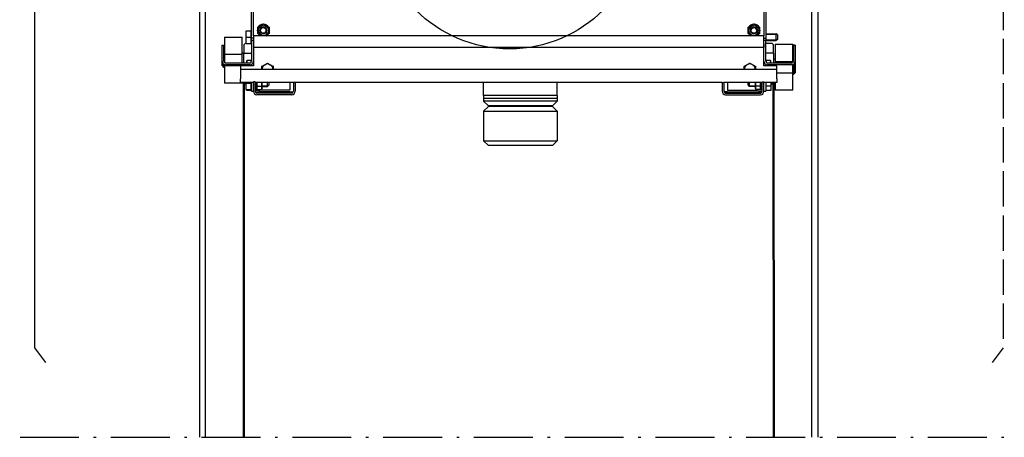
# Model space of a CAD drawing. Units: inches. Extents: x -4186 to 27760, y 29520 to 75967.
# Drawn here: x 872 to 5888, y 46940 to 49070 of the extents above; entities that cross this region are included whole.
import ezdxf

# ---------------------------------------------------------------- set-up
doc = ezdxf.new("R2010")
doc.units = ezdxf.units.IN
doc.header["$MEASUREMENT"] = 0
doc.linetypes.add('ACAD_ISO02W100', pattern=[15, 12, -3])
doc.linetypes.add('ACAD_ISO10W100', pattern=[18.5, 12, -3, 0.5, -3])
for name, color, linetype in [('ARCATA', 2, 'Continuous'), ('ASSI', 1, 'ACAD_ISO10W100'), ('GUIDE', 3, 'Continuous'), ('PORTE', 2, 'Continuous')]:
    doc.layers.add(name, color=color, linetype=linetype)

# ---------------------------------------------------------------- blocks, each defined once
blk = doc.blocks.new('arcf')
at = {"layer": 'ARCATA'}
for p, q in [((-218.25, -715.93), (-218.25, -678.93)), ((-216.63, -713.93), (-216.63, -680.93)), ((216.62, -680.93), (216.62, -713.93)), ((218.25, -678.93), (218.25, -715.93)), ((-223, -715.18), (-223, -709.77)), ((-223, -709.77), (-218.75, -709.77)), ((-218.75, -715.18), (-218.75, -709.77)), ((-213, -706.69), (-208.25, -703.95)), ((-213, -712.17), (-213, -706.69)), ((-208.25, -703.95), (-203.5, -706.69)), ((-203.5, -706.69), (-203.5, -712.17)), ((-203.5, -709.22), (-202.98, -709.22)), ((-202.98, -709.64), (-203.5, -709.64)), ((202.98, -709.22), (203.5, -709.22)), ((203.5, -709.64), (202.98, -709.64)), ((203.5, -712.17), (203.5, -706.69)), ((213, -706.69), (213, -712.17)), ((-241.25, -715.21), (-241.25, -729.86)), ((-241.25, -715.21), (-226.25, -715.21)), ((-226.25, -729.86), (-226.25, -715.21)), ((-223, -720.59), (-223, -715.18)), ((-223, -715.18), (-218.75, -715.18)), ((-218.75, -720.59), (-218.75, -715.18)), ((-218.5, -712.18), (-218.25, -712.18)), ((-218.5, -718.18), (-218.25, -718.18)), ((-218.25, -717.93), (-218.25, -715.93)), ((-216.63, -715.93), (-218.25, -715.93)), ((-216.75, -717.93), (-218.25, -717.93)), ((-218.25, -717.93), (-218.25, -735.68)), ((-216.75, -715.93), (-216.75, -717.93)), ((-216.75, -717.93), (-216.75, -735.68)), ((-216.63, -713.93), (-216.63, -720.93)), ((216.62, -713.93), (-216.63, -713.93)), ((-209.96, -713.93), (-213, -712.17)), ((-203.5, -712.17), (-206.54, -713.93)), ((216.62, -720.93), (216.62, -713.93)), ((216.62, -715.93), (218.25, -715.93)), ((216.75, -717.93), (216.75, -715.93)), ((216.75, -735.68), (216.75, -717.93)), ((218.25, -717.93), (216.75, -717.93)), ((218.25, -712.28), (227.25, -712.28)), ((227.77, -712.81), (218.25, -712.81)), ((227.77, -712.81), (218.25, -712.81)), ((218.25, -715.93), (218.25, -717.93)), ((218.25, -717.56), (227.77, -717.56)), ((218.25, -717.56), (227.77, -717.56)), ((218.25, -735.68), (218.25, -717.93)), ((218.25, -718.08), (227.25, -718.08)), ((228.25, -713.28), (227.25, -712.28)), ((227.25, -718.08), (227.25, -712.28)), ((228.25, -717.08), (227.25, -718.08)), ((228.25, -713.28), (228.25, -717.08)), ((-243.25, -735.68), (-243.25, -721.97)), ((-243.25, -721.97), (-241.75, -721.97)), ((-241.75, -735.68), (-241.75, -721.97)), ((-225, -721.68), (-223.5, -720.18)), ((-225, -721.68), (-225, -728.68)), ((-223, -720.18), (-223.5, -720.18)), ((-223, -720.59), (-218.75, -720.59)), ((-218.25, -720.18), (-218.75, -720.18)), ((-216.63, -720.93), (-216.63, -723.93)), ((216.62, -723.93), (-216.63, -723.93)), ((216.62, -720.93), (216.62, -723.93)), ((218.25, -720.18), (223.5, -720.18)), ((223.5, -720.18), (225, -721.68)), ((225, -728.68), (225, -721.68)), ((226.25, -721.21), (241.25, -721.21)), ((226.25, -721.21), (226.25, -735.86)), ((241.25, -735.86), (241.25, -721.21)), ((241.75, -721.97), (241.75, -735.68)), ((243.25, -721.97), (241.75, -721.97)), ((243.25, -721.97), (243.25, -735.68)), ((-243.25, -739.43), (-243.25, -735.68)), ((-241.5, -728.73), (-241.75, -728.73)), ((-241.5, -736.51), (-241.5, -728.73)), ((-241.25, -729.68), (-241.5, -729.68)), ((-241.25, -729.86), (-241.25, -736.8)), ((-226.25, -729.86), (-241.25, -729.86)), ((-225.25, -728.68), (-226.25, -728.68)), ((-226.25, -737.18), (-226.25, -729.86)), ((-225.25, -728.68), (-218.25, -728.68)), ((-225.25, -728.68), (-225.25, -737.18)), ((-222.5, -735.43), (-222.44, -735.33)), ((-222.5, -735.43), (-222.5, -737.02)), ((-219.05, -734.97), (-222.08, -734.97)), ((-219.05, -734.97), (-219.05, -737.01)), ((-216.75, -735.68), (-216.75, -739.68)), ((216.75, -739.68), (216.75, -735.68)), ((225.25, -728.68), (218.25, -728.68)), ((219.05, -737.01), (219.05, -734.7)), ((219.05, -734.7), (222.08, -734.7)), ((222.5, -735.43), (222.08, -734.7)), ((222.5, -736.07), (222.5, -735.43)), ((225.25, -737.18), (225.25, -728.68)), ((225.25, -733.68), (226.25, -733.68)), ((241.25, -735.68), (241.5, -735.68)), ((241.5, -734.49), (241.5, -734.6)), ((241.5, -734.49), (241.75, -734.49)), ((241.5, -734.6), (241.5, -735.29)), ((241.5, -735.9), (241.5, -735.29)), ((-243.25, -739.43), (-243, -739.68)), ((-243, -736.88), (-243, -739.68)), ((-242.15, -739.68), (-243, -739.68)), ((-242.15, -739.68), (-242.15, -738)), ((-242.1, -739.43), (-242.15, -739.43)), ((-242.1, -739.46), (-242.1, -738.04)), ((-242.1, -739.46), (-242.1, -740.07)), ((-242.1, -740.76), (-242.1, -740.07)), ((-242.1, -740.87), (-242.1, -740.76)), ((-241.5, -740.87), (-242.1, -740.87)), ((-241.5, -739.46), (-241.5, -738.41)), ((-241.5, -739.46), (-241.5, -740.07)), ((-241.25, -739.68), (-241.5, -739.68)), ((-241.5, -740.76), (-241.5, -740.07)), ((-241.5, -740.87), (-241.5, -740.76)), ((-241.25, -738.51), (-241.25, -739.51)), ((-241.25, -739.51), (-241.25, -754.15)), ((-226.25, -739.51), (-241.25, -739.51)), ((-219.75, -737.18), (-240.25, -737.18)), ((-219.75, -738.68), (-240.25, -738.68)), ((-227.75, -739.68), (-227.75, -742.68)), ((-216.75, -739.68), (-227.75, -739.68)), ((-227.75, -742.68), (-227.75, -750.68)), ((227.75, -742.68), (-227.75, -742.68)), ((-226.25, -739.51), (-226.25, -738.68)), ((-226.25, -739.68), (-226.25, -739.51)), ((-225.25, -738.68), (-225.25, -739.68)), ((-222.5, -737.02), (-222.5, -737.18)), ((-222.5, -738.68), (-222.5, -739.68)), ((-219.05, -739.06), (-222.08, -739.06)), ((-219.05, -735.88), (-218.75, -735.88)), ((-219.05, -738.6), (-219.05, -739.06)), ((-219.05, -739.06), (-219.05, -739.68)), ((-218.75, -736.8), (-218.75, -735.88)), ((-218.75, -739.68), (-218.75, -738.51)), ((-218.25, -739.68), (-218.25, -738.28)), ((-209.5, -739.94), (-207.13, -738.57)), ((-209.5, -742.68), (-209.5, -739.94)), ((-207.13, -738.57), (-204.75, -737.2)), ((-204.75, -737.2), (-202.38, -738.57)), ((-202.38, -738.57), (-200, -739.94)), ((-200, -739.94), (-200, -742.68)), ((200, -742.68), (200, -739.94)), ((209.5, -739.94), (209.5, -742.68)), ((227.75, -739.68), (216.75, -739.68)), ((218.25, -738.28), (218.25, -739.68)), ((219.05, -735.88), (218.75, -735.88)), ((218.75, -735.88), (218.75, -736.8)), ((218.75, -738.51), (218.75, -739.68)), ((219.05, -739.68), (219.05, -738.6)), ((240.25, -737.18), (219.75, -737.18)), ((240.25, -738.68), (219.75, -738.68)), ((222.5, -737.18), (222.5, -736.07)), ((222.5, -739.68), (222.5, -738.68)), ((225.25, -739.68), (225.25, -738.68)), ((226.25, -735.86), (241.25, -735.86)), ((226.25, -735.86), (226.25, -737.18)), ((226.25, -738.68), (226.25, -739.68)), ((227.75, -742.68), (227.75, -739.68)), ((227.75, -750.68), (227.75, -742.68)), ((241.25, -736.8), (241.25, -735.86)), ((241.25, -745.51), (241.25, -738.51)), ((241.5, -735.9), (241.5, -736.51)), ((241.5, -738.41), (241.5, -746.63)), ((242.1, -738.04), (242.1, -746.63)), ((242.15, -738), (242.15, -745.68)), ((243, -745.68), (243, -736.88)), ((243.25, -735.93), (243.24, -735.92)), ((243.25, -735.93), (243.25, -745.43)), ((-227.75, -753.68), (-227.75, -750.68)), ((227.75, -745.51), (241.25, -745.51)), ((227.75, -750.68), (227.75, -753.68)), ((241.25, -760.15), (241.25, -745.51)), ((241.25, -745.68), (241.5, -745.68)), ((241.5, -746.63), (242.1, -746.63)), ((242.1, -745.43), (242.15, -745.43)), ((242.15, -745.68), (243, -745.68)), ((243.25, -745.43), (243, -745.68)), ((-226.25, -754.15), (-241.25, -754.15)), ((-216.75, -753.68), (-227.75, -753.68)), ((-226.25, -754.15), (-226.25, -753.68)), ((-223.5, -755.18), (-225, -753.68)), ((-223, -755.18), (-223.5, -755.18)), ((-223, -754.18), (-223, -753.68)), ((-223, -759.59), (-223, -754.18)), ((-223, -754.18), (-218.75, -754.18)), ((-223, -759.59), (-218.75, -759.59)), ((-222.5, -760.18), (-222.5, -759.59)), ((-222.5, -760.18), (-218.25, -760.18)), ((-218.75, -754.18), (-218.75, -753.68)), ((-218.75, -759.59), (-218.75, -754.18)), ((-218.75, -758.71), (-218.25, -758.71)), ((-218.5, -757.18), (-218.25, -757.18)), ((-218.25, -761.18), (-218.25, -753.68)), ((-215.25, -753.18), (-216.75, -753.18)), ((-216.75, -761.18), (-216.75, -753.18)), ((-215.25, -761.18), (-215.25, -753.18)), ((-182.75, -753.68), (-215.25, -753.68)), ((-214.2, -759.46), (-215.25, -759.46)), ((-215.25, -760.18), (-213.25, -760.18)), ((-214.2, -759.46), (-214.2, -753.68)), ((-214.2, -758.48), (-213.52, -759.67)), ((-213.52, -756.92), (-209.88, -756.92)), ((-213.52, -759.67), (-209.88, -759.67)), ((-213.25, -760.18), (-213.25, -759.67)), ((-213.25, -760.18), (-211.25, -760.18)), ((-185.75, -760.18), (-211.25, -760.18)), ((-209.2, -758.48), (-209.88, -759.67)), ((-209.2, -758.48), (-209.2, -753.68)), ((-209.2, -756.56), (-204.23, -756.56)), ((-209.2, -757.08), (-204.75, -757.08)), ((-204.75, -757.08), (-204.75, -753.68)), ((-203.75, -756.08), (-204.75, -757.08)), ((-203.75, -753.68), (-203.75, -756.08)), ((-185.75, -753.68), (-185.75, -760.18)), ((-182.75, -753.68), (-182.75, -761.18)), ((-181.25, -753.68), (-182.75, -753.68)), ((181.25, -753.68), (-181.25, -753.68)), ((-181.25, -753.68), (-181.25, -761.18)), ((-21.25, -764.68), (-21.25, -753.68)), ((41.25, -764.68), (41.25, -753.68)), ((181.25, -753.68), (182.75, -753.68)), ((181.25, -753.68), (181.25, -761.18)), ((215.25, -753.68), (182.75, -753.68)), ((182.75, -753.68), (182.75, -761.18)), ((185.75, -753.68), (185.75, -760.18)), ((185.75, -760.18), (211.25, -760.18)), ((203.25, -756.08), (203.25, -753.68)), ((203.25, -756.08), (204.25, -757.08)), ((203.72, -756.56), (209.2, -756.56)), ((204.25, -753.68), (204.25, -757.08)), ((209.2, -757.08), (204.25, -757.08)), ((209.2, -753.68), (209.2, -758.48)), ((209.2, -758.48), (209.88, -759.67)), ((213.52, -756.92), (209.88, -756.92)), ((213.52, -759.67), (209.88, -759.67)), ((213.25, -760.18), (211.25, -760.18)), ((213.25, -760.18), (213.25, -759.67)), ((215.25, -760.18), (213.25, -760.18)), ((214.2, -758.48), (213.52, -759.67)), ((214.2, -753.68), (214.2, -753.97)), ((214.7, -753.68), (214.2, -753.97)), ((214.2, -754.39), (215.25, -753.79)), ((214.2, -754.39), (214.2, -753.97)), ((214.2, -754.39), (214.2, -759.46)), ((214.2, -759.46), (215.25, -759.46)), ((215.25, -753.18), (216.75, -753.18)), ((215.25, -761.18), (215.25, -753.18)), ((216.75, -761.18), (216.75, -753.18)), ((227.75, -753.68), (216.75, -753.68)), ((218.25, -753.68), (218.25, -761.18)), ((222.5, -756.91), (218.25, -756.91)), ((222.5, -760.42), (218.25, -760.42)), ((222.5, -753.68), (222.5, -756.91)), ((222.5, -755.18), (223.5, -755.18)), ((222.5, -756.91), (222.5, -760.42)), ((225, -753.68), (223.5, -755.18)), ((226.25, -753.68), (226.25, -760.15)), ((241.25, -760.15), (226.25, -760.15)), ((-218.25, -761.18), (-216.75, -761.18)), ((-215.16, -761.68), (-212.25, -761.68)), ((-213.75, -761.68), (-213.75, -762.18)), ((-213.75, -762.18), (-210.75, -762.18)), ((-184.25, -762.68), (-213.75, -762.68)), ((-184.25, -764.18), (-213.75, -764.18)), ((-185.75, -761.68), (-212.25, -761.68)), ((-187.5, -762.18), (-210.75, -762.18)), ((-184.5, -762.18), (-187.5, -762.18)), ((-185.75, -761.68), (-182.84, -761.68)), ((-184.5, -762.18), (-184.5, -761.68)), ((-21.25, -764.68), (-21.25, -769.68)), ((41.25, -764.68), (-21.25, -764.68)), ((41.25, -767.18), (-21.25, -767.18)), ((41.25, -764.68), (41.25, -769.68)), ((185.75, -761.68), (182.84, -761.68)), ((184.25, -762.68), (213.75, -762.68)), ((184.25, -764.18), (213.75, -764.18)), ((184.5, -762.18), (184.5, -761.68)), ((184.5, -762.18), (187.5, -762.18)), ((185.75, -761.68), (212.25, -761.68)), ((187.5, -762.18), (210.75, -762.18)), ((213.75, -762.18), (210.75, -762.18)), ((215.16, -761.68), (212.25, -761.68)), ((213.75, -761.68), (213.75, -762.18)), ((216.75, -761.18), (218.25, -761.18)), ((-17.25, -773.68), (-21.25, -769.68)), ((41.25, -769.68), (-21.25, -769.68)), ((-17.25, -774.18), (-21.25, -778.18)), ((-17.25, -774.18), (-17.25, -773.68)), ((37.25, -773.68), (-17.25, -773.68)), ((37.25, -774.18), (-17.25, -774.18)), ((37.25, -773.68), (41.25, -769.68)), ((37.25, -774.18), (37.25, -773.68)), ((37.25, -774.18), (41.25, -778.18)), ((-21.25, -778.18), (-21.25, -803.18)), ((-21.25, -778.18), (41.25, -778.18)), ((41.25, -778.18), (41.25, -803.18)), ((-17.25, -807.18), (-21.25, -803.18)), ((-21.25, -803.18), (41.25, -803.18)), ((37.25, -807.18), (-17.25, -807.18)), ((37.25, -807.18), (41.25, -803.18))]:
    blk.add_line(p, q, dxfattribs=at)
at = {"layer": 'ARCATA', "flags": 128}
for points in [[(203.5, -706.69), (203.72, -706.56), (203.94, -706.43), (204.15, -706.31), (204.36, -706.19), (204.56, -706.08), (204.75, -705.97), (204.94, -705.86), (205.13, -705.75), (205.32, -705.64), (205.51, -705.53), (205.69, -705.42), (205.88, -705.32), (206.06, -705.21), (206.24, -705.11), (206.43, -705), (206.62, -704.89), (206.81, -704.78), (207, -704.67), (207.19, -704.56), (207.39, -704.44), (207.6, -704.32), (207.81, -704.2), (208.03, -704.08), (208.25, -703.95)], [(208.25, -703.95), (208.47, -704.08), (208.69, -704.2), (208.9, -704.32), (209.11, -704.44), (209.31, -704.56), (209.5, -704.67), (209.69, -704.78), (209.88, -704.89), (210.07, -705), (210.26, -705.11), (210.44, -705.21), (210.62, -705.32), (210.81, -705.42), (210.99, -705.53), (211.18, -705.64), (211.37, -705.75), (211.56, -705.86), (211.75, -705.97), (211.94, -706.08), (212.14, -706.19), (212.35, -706.31), (212.56, -706.43), (212.78, -706.56), (213, -706.69)], [(206.54, -713.93), (206.42, -713.86), (206.3, -713.79), (206.18, -713.72), (206.06, -713.65), (205.94, -713.58), (205.82, -713.52), (205.7, -713.45), (205.58, -713.38), (205.46, -713.31), (205.34, -713.24), (205.22, -713.17), (205.1, -713.1), (204.98, -713.03), (204.85, -712.95), (204.72, -712.88), (204.6, -712.81), (204.47, -712.73), (204.34, -712.66), (204.2, -712.58), (204.07, -712.5), (203.93, -712.42), (203.79, -712.34), (203.65, -712.26), (203.5, -712.17)], [(213, -712.17), (212.85, -712.26), (212.71, -712.34), (212.57, -712.42), (212.43, -712.5), (212.3, -712.58), (212.16, -712.66), (212.03, -712.73), (211.9, -712.81), (211.78, -712.88), (211.65, -712.95), (211.52, -713.03), (211.4, -713.1), (211.28, -713.17), (211.16, -713.24), (211.04, -713.31), (210.92, -713.38), (210.8, -713.45), (210.68, -713.52), (210.56, -713.58), (210.44, -713.65), (210.32, -713.72), (210.2, -713.79), (210.08, -713.86), (209.96, -713.93)], [(-222.08, -734.97), (-222.11, -735.07), (-222.15, -735.16), (-222.18, -735.25), (-222.21, -735.34), (-222.24, -735.43), (-222.26, -735.52), (-222.29, -735.61), (-222.31, -735.69), (-222.34, -735.78), (-222.36, -735.86), (-222.38, -735.95), (-222.4, -736.03), (-222.41, -736.12), (-222.43, -736.2), (-222.44, -736.28), (-222.45, -736.36), (-222.46, -736.45), (-222.47, -736.53), (-222.48, -736.61), (-222.49, -736.69), (-222.49, -736.77), (-222.5, -736.85), (-222.5, -736.94), (-222.5, -737.02)], [(-222.44, -735.33), (-222.43, -735.32), (-222.42, -735.3), (-222.41, -735.29), (-222.4, -735.27), (-222.39, -735.26), (-222.38, -735.24), (-222.37, -735.23), (-222.36, -735.22), (-222.35, -735.2), (-222.33, -735.19), (-222.32, -735.17), (-222.3, -735.16), (-222.29, -735.14), (-222.27, -735.13), (-222.25, -735.11), (-222.24, -735.1), (-222.22, -735.08), (-222.2, -735.07), (-222.18, -735.05), (-222.16, -735.04), (-222.14, -735.02), (-222.12, -735), (-222.1, -734.99), (-222.08, -734.97)], [(222.5, -736.07), (222.5, -736.01), (222.5, -735.96), (222.49, -735.9), (222.49, -735.85), (222.48, -735.79), (222.47, -735.74), (222.46, -735.68), (222.45, -735.63), (222.44, -735.57), (222.43, -735.52), (222.41, -735.46), (222.4, -735.41), (222.38, -735.35), (222.36, -735.29), (222.34, -735.24), (222.31, -735.18), (222.29, -735.12), (222.26, -735.06), (222.24, -735), (222.21, -734.94), (222.18, -734.88), (222.15, -734.82), (222.11, -734.76), (222.08, -734.7)], [(-222.5, -737.02), (-222.5, -737.02), (-222.5, -737.03), (-222.5, -737.04), (-222.5, -737.05), (-222.5, -737.05), (-222.5, -737.06), (-222.5, -737.07), (-222.5, -737.07), (-222.5, -737.08), (-222.5, -737.09), (-222.5, -737.09), (-222.5, -737.1), (-222.5, -737.11), (-222.5, -737.11), (-222.5, -737.12), (-222.5, -737.13), (-222.5, -737.13), (-222.5, -737.14), (-222.5, -737.15), (-222.5, -737.15), (-222.5, -737.16), (-222.5, -737.17), (-222.5, -737.17), (-222.5, -737.18)], [(-222.08, -739.06), (-222.08, -739.09), (-222.09, -739.12), (-222.1, -739.14), (-222.11, -739.17), (-222.12, -739.2), (-222.12, -739.22), (-222.13, -739.25), (-222.14, -739.27), (-222.15, -739.3), (-222.15, -739.33), (-222.16, -739.35), (-222.17, -739.38), (-222.17, -739.4), (-222.18, -739.43), (-222.19, -739.45), (-222.19, -739.48), (-222.2, -739.51), (-222.21, -739.53), (-222.21, -739.56), (-222.22, -739.58), (-222.23, -739.61), (-222.23, -739.63), (-222.24, -739.66), (-222.25, -739.68)], [(-222.21, -738.68), (-222.21, -738.7), (-222.2, -738.71), (-222.2, -738.73), (-222.19, -738.74), (-222.19, -738.76), (-222.18, -738.78), (-222.18, -738.79), (-222.17, -738.81), (-222.16, -738.82), (-222.16, -738.84), (-222.15, -738.85), (-222.15, -738.87), (-222.14, -738.89), (-222.14, -738.9), (-222.13, -738.92), (-222.12, -738.93), (-222.12, -738.95), (-222.11, -738.97), (-222.11, -738.98), (-222.1, -739), (-222.09, -739.01), (-222.09, -739.03), (-222.08, -739.05), (-222.08, -739.06)], [(200, -739.94), (200.11, -739.88), (200.22, -739.81), (200.32, -739.75), (200.43, -739.69), (200.53, -739.63), (200.63, -739.57), (200.74, -739.51), (200.84, -739.46), (200.94, -739.4), (201.04, -739.34), (201.13, -739.28), (201.23, -739.23), (201.33, -739.17), (201.42, -739.12), (201.52, -739.06), (201.62, -739.01), (201.71, -738.95), (201.81, -738.9), (201.9, -738.84), (202, -738.79), (202.09, -738.73), (202.18, -738.68), (202.28, -738.62), (202.37, -738.57)], [(202.37, -738.57), (202.47, -738.51), (202.57, -738.46), (202.66, -738.4), (202.75, -738.35), (202.85, -738.29), (202.94, -738.24), (203.04, -738.18), (203.13, -738.13), (203.23, -738.07), (203.33, -738.02), (203.42, -737.96), (203.52, -737.91), (203.62, -737.85), (203.71, -737.79), (203.81, -737.74), (203.91, -737.68), (204.01, -737.62), (204.12, -737.56), (204.22, -737.5), (204.32, -737.44), (204.43, -737.38), (204.53, -737.32), (204.64, -737.26), (204.75, -737.2)], [(204.75, -737.2), (204.86, -737.26), (204.97, -737.32), (205.07, -737.38), (205.18, -737.44), (205.28, -737.5), (205.38, -737.56), (205.49, -737.62), (205.59, -737.68), (205.69, -737.74), (205.79, -737.79), (205.88, -737.85), (205.98, -737.91), (206.08, -737.96), (206.17, -738.02), (206.27, -738.07), (206.37, -738.13), (206.46, -738.18), (206.56, -738.24), (206.65, -738.29), (206.75, -738.35), (206.84, -738.4), (206.93, -738.46), (207.03, -738.51), (207.13, -738.57)], [(207.13, -738.57), (207.22, -738.62), (207.32, -738.68), (207.41, -738.73), (207.5, -738.79), (207.6, -738.84), (207.69, -738.9), (207.79, -738.95), (207.88, -739.01), (207.98, -739.06), (208.08, -739.12), (208.17, -739.17), (208.27, -739.23), (208.37, -739.28), (208.46, -739.34), (208.56, -739.4), (208.66, -739.46), (208.76, -739.51), (208.87, -739.57), (208.97, -739.63), (209.07, -739.69), (209.18, -739.75), (209.28, -739.81), (209.39, -739.88), (209.5, -739.94)], [(222.21, -737.18), (222.24, -737.13), (222.26, -737.08), (222.28, -737.03), (222.3, -736.99), (222.32, -736.94), (222.34, -736.89), (222.36, -736.84), (222.37, -736.8), (222.39, -736.75), (222.4, -736.7), (222.42, -736.66), (222.43, -736.61), (222.44, -736.57), (222.45, -736.52), (222.46, -736.48), (222.47, -736.43), (222.48, -736.39), (222.48, -736.34), (222.49, -736.29), (222.49, -736.25), (222.5, -736.2), (222.5, -736.16), (222.5, -736.11), (222.5, -736.07)], [(222.48, -739.68), (222.48, -739.64), (222.48, -739.6), (222.48, -739.56), (222.47, -739.52), (222.47, -739.48), (222.47, -739.43), (222.46, -739.39), (222.46, -739.35), (222.45, -739.31), (222.45, -739.27), (222.45, -739.23), (222.44, -739.19), (222.44, -739.14), (222.43, -739.1), (222.42, -739.06), (222.42, -739.02), (222.41, -738.98), (222.41, -738.94), (222.4, -738.89), (222.39, -738.85), (222.39, -738.81), (222.38, -738.77), (222.37, -738.72), (222.37, -738.68)], [(-213.93, -753.68), (-213.93, -753.81), (-213.94, -753.94), (-213.94, -754.06), (-213.94, -754.19), (-213.94, -754.32), (-213.94, -754.44), (-213.93, -754.57), (-213.92, -754.7), (-213.91, -754.83), (-213.9, -754.96), (-213.89, -755.09), (-213.88, -755.22), (-213.86, -755.35), (-213.84, -755.48), (-213.82, -755.62), (-213.79, -755.75), (-213.77, -755.89), (-213.74, -756.03), (-213.71, -756.17), (-213.68, -756.32), (-213.64, -756.47), (-213.6, -756.62), (-213.56, -756.77), (-213.52, -756.92)], [(-213.52, -756.92), (-213.59, -757.05), (-213.65, -757.18), (-213.71, -757.3), (-213.76, -757.42), (-213.8, -757.53), (-213.84, -757.65), (-213.87, -757.76), (-213.9, -757.87), (-213.92, -757.98), (-213.93, -758.08), (-213.94, -758.19), (-213.94, -758.3), (-213.94, -758.4), (-213.93, -758.51), (-213.92, -758.62), (-213.9, -758.72), (-213.87, -758.83), (-213.84, -758.94), (-213.8, -759.06), (-213.76, -759.17), (-213.71, -759.29), (-213.65, -759.41), (-213.59, -759.54), (-213.52, -759.67)], [(-209.88, -756.92), (-209.84, -756.77), (-209.8, -756.62), (-209.76, -756.47), (-209.72, -756.32), (-209.69, -756.17), (-209.66, -756.03), (-209.63, -755.89), (-209.61, -755.75), (-209.58, -755.62), (-209.56, -755.48), (-209.54, -755.35), (-209.52, -755.22), (-209.51, -755.09), (-209.5, -754.96), (-209.49, -754.83), (-209.48, -754.7), (-209.47, -754.57), (-209.46, -754.44), (-209.46, -754.32), (-209.46, -754.19), (-209.46, -754.06), (-209.46, -753.94), (-209.47, -753.81), (-209.47, -753.68)], [(-209.88, -759.67), (-209.81, -759.54), (-209.75, -759.41), (-209.69, -759.29), (-209.64, -759.17), (-209.6, -759.06), (-209.56, -758.94), (-209.53, -758.83), (-209.5, -758.72), (-209.48, -758.62), (-209.47, -758.51), (-209.46, -758.4), (-209.46, -758.3), (-209.46, -758.19), (-209.47, -758.08), (-209.48, -757.98), (-209.5, -757.87), (-209.53, -757.76), (-209.56, -757.65), (-209.6, -757.53), (-209.64, -757.42), (-209.69, -757.3), (-209.75, -757.18), (-209.81, -757.05), (-209.88, -756.92)], [(209.47, -753.68), (209.47, -753.81), (209.46, -753.94), (209.46, -754.06), (209.46, -754.19), (209.46, -754.32), (209.46, -754.44), (209.47, -754.57), (209.48, -754.7), (209.49, -754.83), (209.5, -754.96), (209.51, -755.09), (209.52, -755.22), (209.54, -755.35), (209.56, -755.48), (209.58, -755.62), (209.61, -755.75), (209.63, -755.89), (209.66, -756.03), (209.69, -756.17), (209.72, -756.32), (209.76, -756.47), (209.8, -756.62), (209.84, -756.77), (209.88, -756.92)], [(209.88, -756.92), (209.81, -757.05), (209.75, -757.18), (209.69, -757.3), (209.64, -757.42), (209.6, -757.53), (209.56, -757.65), (209.53, -757.76), (209.5, -757.87), (209.48, -757.98), (209.47, -758.08), (209.46, -758.19), (209.46, -758.3), (209.46, -758.4), (209.47, -758.51), (209.48, -758.62), (209.5, -758.72), (209.53, -758.83), (209.56, -758.94), (209.6, -759.06), (209.64, -759.17), (209.69, -759.29), (209.75, -759.41), (209.81, -759.54), (209.88, -759.67)], [(213.52, -756.92), (213.56, -756.77), (213.6, -756.62), (213.64, -756.47), (213.68, -756.32), (213.71, -756.17), (213.74, -756.03), (213.77, -755.89), (213.79, -755.75), (213.82, -755.62), (213.84, -755.48), (213.86, -755.35), (213.88, -755.22), (213.89, -755.09), (213.9, -754.96), (213.91, -754.83), (213.92, -754.7), (213.93, -754.57), (213.94, -754.44), (213.94, -754.32), (213.94, -754.19), (213.94, -754.06), (213.94, -753.94), (213.93, -753.81), (213.93, -753.68)], [(213.52, -759.67), (213.59, -759.54), (213.65, -759.41), (213.71, -759.29), (213.76, -759.17), (213.8, -759.06), (213.84, -758.94), (213.87, -758.83), (213.9, -758.72), (213.92, -758.62), (213.93, -758.51), (213.94, -758.4), (213.94, -758.3), (213.94, -758.19), (213.93, -758.08), (213.92, -757.98), (213.9, -757.87), (213.87, -757.76), (213.84, -757.65), (213.8, -757.53), (213.76, -757.42), (213.71, -757.3), (213.65, -757.18), (213.59, -757.05), (213.52, -756.92)]]:
    blk.add_lwpolyline(points, dxfattribs=at)
at = {"layer": 'ARCATA'}
for centre, radius in [((0.75, -612.68), 112.5), ((-208.25, -709.43), 4.3), ((-208.25, -709.43), 3), ((-208.25, -709.43), 3), ((-208.25, -709.43), 2.46), ((208.25, -709.43), 4.3), ((208.25, -709.43), 3), ((208.25, -709.43), 3), ((208.25, -709.43), 2.46)]:
    blk.add_circle(centre, radius, dxfattribs=at)
for centre, radius, start, end in [((-208.25, -709.43), 5.27, 154.22043, 205.77957), ((-208.25, -709.43), 5.27, 94.22043, 145.77957), ((-208.25, -709.43), 2.47, 260, 170), ((-208.25, -709.43), 2.47, 260, 170), ((-208.25, -709.43), 5.28, 34.22043, 85.77957), ((-208.25, -709.43), 5.27, 2.28157, 25.77957), ((-208.25, -709.43), 5.28, 334.22043, 357.71843), ((-208.25, -709.43), 5.28, 357.71843, 2.28157), ((208.25, -709.43), 5.28, 177.71843, 182.28157), ((208.25, -709.43), 5.27, 154.22043, 177.71843), ((208.25, -709.43), 5.27, 182.28157, 205.77957), ((208.25, -709.43), 5.27, 94.22043, 145.77957), ((208.25, -709.43), 2.47, 260, 170), ((208.25, -709.43), 2.47, 260, 170), ((208.25, -709.43), 5.27, 34.22043, 85.77957), ((208.25, -709.43), 5.27, 334.22043, 25.77957), ((-218.5, -711.93), 0.25, 180, 270), ((-218.5, -718.43), 0.25, 90, 180), ((-208.25, -709.43), 5.27, 214.22043, 238.54833), ((-208.25, -709.43), 5.28, 301.45167, 325.77957), ((208.25, -709.43), 5.27, 214.22043, 238.54833), ((208.25, -709.43), 5.28, 301.45167, 325.77957), ((-240.25, -735.68), 3, 180, 270), ((-240.25, -735.68), 1.5, 180, 270), ((-219.75, -735.68), 1.5, 270, 0), ((-219.75, -735.68), 3, 270, 0), ((219.75, -735.68), 3, 180, 270), ((219.75, -735.68), 1.5, 180, 270), ((240.25, -735.68), 1.5, 270, 0), ((240.25, -735.68), 3, 270, 0), ((-204.75, -742.68), 4.75, 120, 180), ((-204.75, -742.68), 4.75, 60, 120), ((-204.75, -742.68), 4.75, 0, 60), ((204.75, -742.68), 4.75, 120, 180), ((204.75, -742.68), 4.75, 60, 120), ((204.75, -742.68), 4.75, 0, 60), ((-218.5, -757.43), 0.25, 90, 180), ((-213.75, -761.18), 3, 180, 270), ((-213.75, -761.18), 1.5, 180, 270), ((-184.25, -761.18), 1.5, 270, 0), ((-184.25, -761.18), 3, 270, 0), ((184.25, -761.18), 3, 180, 270), ((184.25, -761.18), 1.5, 180, 270), ((213.75, -761.18), 3, 270, 0), ((213.75, -761.18), 1.5, 270, 0)]:
    blk.add_arc(centre, radius, start, end, dxfattribs=at)

msp = doc.modelspace()

# ---------------------------------------------------------------- linework, layer by layer
at = {"layer": 'ASSI', "ltscale": 25}
msp.add_line((-1439.188, 46940.146), (8508.08, 46940.146), dxfattribs=at)
at = {"layer": 'GUIDE', "ltscale": 100}
for p, q in [((1788.053, 49436.821), (1788.402, 46940.146)), ((1818.402, 46940.146), (1818.053, 49436.821)), ((4907.698, 46940.146), (4907.35, 49436.821)), ((4937.35, 49436.821), (4937.698, 46940.146))]:
    msp.add_line(p, q, dxfattribs=at)
at = {"layer": 'GUIDE', "linetype": 'Continuous', "lineweight": 50}
for p, q in [((2013.19, 46940.146), (2012.818, 48749.821)), ((4713.027, 46940.146), (4712.721, 48749.821))]:
    msp.add_line(p, q, dxfattribs=at).dxf.unprotected_set("ltscale", 0)
at = {"layer": 'PORTE', "ltscale": 100}
msp.add_line((947.707, 49646.821), (947.707, 47396.821), dxfattribs=at)
at = {"layer": 'PORTE', "linetype": 'ACAD_ISO02W100', "ltscale": 15}
msp.add_line((5882.725, 49646.821), (5882.725, 47396.821), dxfattribs=at)
at = {"layer": 'PORTE'}
msp.add_line((947.707, 47396.821), (1003.636, 47320.954), dxfattribs=at)
at = {"layer": 'PORTE', "linetype": 'ACAD_ISO02W100', "ltscale": 30}
msp.add_line((5882.725, 47396.821), (5826.796, 47320.954), dxfattribs=at)

# ---------------------------------------------------------------- block references
at = {"xscale": 6, "yscale": 6, "zscale": 6}
msp.add_blockref('arcf', (3362.702, 53271.912), dxfattribs=at)

doc.saveas('drawing.dxf')
